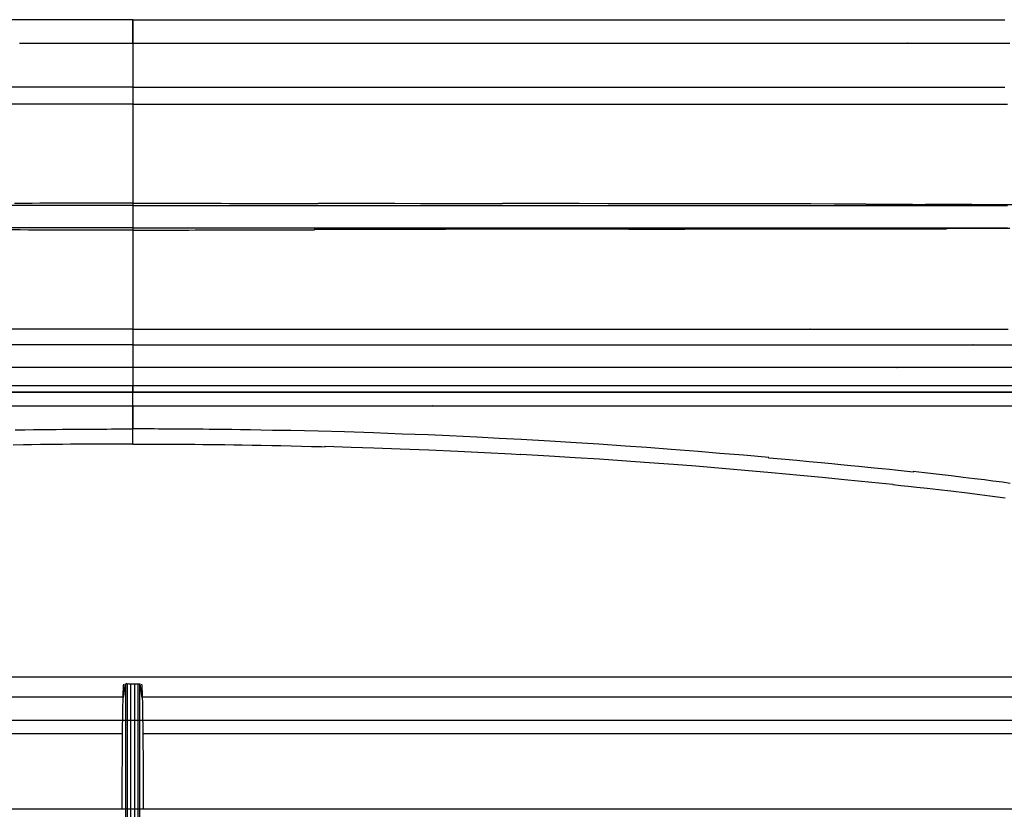
# Model space of a CAD drawing. Units: centimetres. Extents: x -2442 to 315, y -442 to 33.
# Drawn here: x 101 to 114, y -285 to -274 of the extents above; entities that cross this region are included whole.
import ezdxf

# ---------------------------------------------------------------- set-up
doc = ezdxf.new("R2010")
doc.units = ezdxf.units.CM
doc.header["$MEASUREMENT"] = 0
doc.layers.add('BRIDGE', color=115, linetype='Continuous')

# ---------------------------------------------------------------- blocks, each defined once
blk = doc.blocks.new('PONTEX 45 LONG PLAN VIEW')
at = {"layer": 'BRIDGE', "linetype": 'Continuous'}
for p, q in [((23.948, 21.82, 108.305), (23.948, 64.94, 108.305)), ((25.125, 64.867, 111.361), (25.125, 21.894, 111.361)), ((25.692, 22.114, 118.946), (25.692, 64.647, 118.946)), ((24.945, 43.511, 112.695), (24.945, 62.205, 112.695)), ((25.426, 43.498, 119.123), (25.426, 62.218, 119.123)), ((10.157, 43.405, 130.105), (25.605, 43.405, 130.105)), ((25.602, 43.455, 129.933), (10.16, 43.455, 129.933)), ((25.595, 43.476, 129.516), (10.168, 43.476, 129.516)), ((25.605, 43.405, 130.105), (25.605, 43.355, 130.105)), ((25.605, 43.355, 130.105), (10.157, 43.355, 130.105)), ((10.16, 43.306, 129.933), (25.602, 43.306, 129.933)), ((10.168, 43.284, 129.516), (25.595, 43.284, 129.516)), ((25.426, 24.542, 119.123), (25.426, 43.263, 119.123)), ((29.277, 43.38, 224.217), (29.451, 43.38, 224.217)), ((29.277, 43.38, 226.017), (29.451, 43.38, 226.017)), ((30.069, 43.38, 217.705), (29.541, 43.38, 223.867)), ((30.276, 43.38, 218.892), (29.772, 43.38, 224.767)), ((31.619, 43.38, 217.064), (31.587, 43.38, 213.067)), ((31.946, 43.38, 213.067), (31.913, 43.38, 217.064)), ((34.056, 43.38, 228.208), (33.245, 43.38, 218.753)), ((34.365, 43.38, 228.208), (33.477, 43.38, 217.853)), ((34.056, 43.38, 228.208), (34.365, 43.38, 228.208)), ((24.945, 24.556, 112.695), (24.945, 43.25, 112.695))]:
    blk.add_line(p, q, dxfattribs=at)
at = {"layer": 'BRIDGE', "linetype": 'Continuous', "extrusion": (0, -0.999998, -0.002068)}
for p, q in [((23.955, 43.519, 108.997), (24.09, 43.519, 109.034)), ((24.09, 43.519, 109.034), (24.157, 43.519, 109.08)), ((24.157, 43.519, 109.08), (24.223, 43.518, 109.144)), ((24.223, 43.518, 109.144), (24.288, 43.518, 109.225)), ((24.288, 43.518, 109.225), (24.351, 43.518, 109.321)), ((24.351, 43.518, 109.321), (24.413, 43.518, 109.434)), ((24.413, 43.518, 109.434), (24.474, 43.518, 109.56)), ((24.474, 43.518, 109.56), (24.553, 43.517, 109.751)), ((24.553, 43.517, 109.751), (24.628, 43.517, 109.963)), ((24.628, 43.517, 109.963), (24.7, 43.516, 110.193)), ((24.7, 43.516, 110.193), (24.768, 43.516, 110.439)), ((24.768, 43.516, 110.439), (24.833, 43.515, 110.698)), ((24.833, 43.515, 110.698), (24.893, 43.515, 110.967)), ((24.893, 43.515, 110.967), (24.95, 43.514, 111.244)), ((24.95, 43.514, 111.244), (25.003, 43.514, 111.525)), ((25.003, 43.514, 111.525), (25.069, 43.513, 111.908)), ((25.069, 43.513, 111.908), (25.128, 43.512, 112.291)), ((25.128, 43.512, 112.291), (25.181, 43.511, 112.671)), ((25.181, 43.511, 112.671), (25.229, 43.51, 113.043)), ((25.229, 43.51, 113.043), (25.271, 43.51, 113.405)), ((25.271, 43.51, 113.405), (25.321, 43.509, 113.874)), ((25.321, 43.509, 113.874), (25.364, 43.508, 114.319)), ((25.364, 43.508, 114.319), (25.4, 43.507, 114.735)), ((25.4, 43.507, 114.735), (25.44, 43.506, 115.254)), ((25.44, 43.506, 115.254), (25.471, 43.505, 115.72)), ((25.471, 43.505, 115.72), (25.504, 43.504, 116.275)), ((25.504, 43.504, 116.275), (25.528, 43.503, 116.745)), ((25.528, 43.503, 116.745), (25.551, 43.502, 117.271)), ((25.551, 43.502, 117.271), (25.57, 43.501, 117.816)), ((25.57, 43.501, 117.816), (25.584, 43.5, 118.321)), ((25.584, 43.5, 118.321), (25.595, 43.498, 118.845)), ((25.595, 43.498, 118.845), (25.598, 43.498, 119.021))]:
    blk.add_line(p, q, dxfattribs=at)
at = {"layer": 'BRIDGE', "linetype": 'Continuous', "extrusion": (0, 0.999998, 0.002068)}
for p, q in [((25.436, 43.498, 119.128), (25.551, 43.483, 126.426)), ((25.551, 43.483, 126.426), (25.605, 43.476, 129.521))]:
    blk.add_line(p, q, dxfattribs=at)
at = {"layer": 'BRIDGE', "linetype": 'Continuous', "extrusion": (0, -0.999998, 0.002068)}
for p, q in [((25.483, 43.269, 122.231), (25.436, 43.263, 119.128)), ((25.605, 43.284, 129.521), (25.483, 43.269, 122.231))]:
    blk.add_line(p, q, dxfattribs=at)
at = {"layer": 'BRIDGE', "linetype": 'Continuous', "extrusion": (0, 0.999998, -0.002068)}
for p, q in [((25.577, 43.261, 118.045), (25.557, 43.259, 117.429)), ((25.598, 43.263, 119.021), (25.577, 43.261, 118.045)), ((23.978, 43.242, 108.998), (23.955, 43.242, 108.997)), ((24.046, 43.242, 109.014), (23.978, 43.242, 108.998)), ((24.115, 43.242, 109.049), (24.046, 43.242, 109.014)), ((24.193, 43.242, 109.113), (24.115, 43.242, 109.049)), ((24.273, 43.242, 109.205), (24.193, 43.242, 109.113)), ((24.348, 43.243, 109.316), (24.273, 43.242, 109.205)), ((24.415, 43.243, 109.436), (24.348, 43.243, 109.316)), ((24.493, 43.243, 109.604), (24.415, 43.243, 109.436)), ((24.56, 43.244, 109.769), (24.493, 43.243, 109.604)), ((24.634, 43.244, 109.982), (24.56, 43.244, 109.769)), ((24.696, 43.244, 110.179), (24.634, 43.244, 109.982)), ((24.762, 43.245, 110.417), (24.696, 43.244, 110.179)), ((24.834, 43.245, 110.705), (24.762, 43.245, 110.417)), ((24.891, 43.246, 110.958), (24.834, 43.245, 110.705)), ((24.951, 43.247, 111.25), (24.891, 43.246, 110.958)), ((25.014, 43.247, 111.587), (24.951, 43.247, 111.25)), ((25.08, 43.248, 111.975), (25.014, 43.247, 111.587)), ((25.13, 43.249, 112.302), (25.08, 43.248, 111.975)), ((25.18, 43.25, 112.665), (25.13, 43.249, 112.302)), ((25.232, 43.25, 113.067), (25.18, 43.25, 112.665)), ((25.283, 43.251, 113.512), (25.232, 43.25, 113.067)), ((25.334, 43.252, 114.002), (25.283, 43.251, 113.512)), ((25.371, 43.253, 114.401), (25.334, 43.252, 114.002)), ((25.407, 43.254, 114.828), (25.371, 43.253, 114.401)), ((25.442, 43.255, 115.285), (25.407, 43.254, 114.828)), ((25.475, 43.256, 115.773), (25.442, 43.255, 115.285)), ((25.505, 43.257, 116.293), (25.475, 43.256, 115.773)), ((25.533, 43.258, 116.845), (25.505, 43.257, 116.293)), ((25.557, 43.259, 117.429), (25.533, 43.258, 116.845))]:
    blk.add_line(p, q, dxfattribs=at)
at = {"layer": 'BRIDGE', "linetype": 'Continuous'}
for points in [[(34.053, 44.873, 227.968), (34.053, 44.768, 228.002), (34.053, 44.768, 228), (34.053, 44.654, 228.034), (34.053, 44.549, 228.062), (34.053, 44.452, 228.086), (34.053, 44.364, 228.107), (34.053, 44.256, 228.129), (34.053, 44.161, 228.147), (34.053, 44.076, 228.161), (34.053, 44.001, 228.172), (34.053, 43.934, 228.181), (34.053, 43.875, 228.188), (34.053, 43.805, 228.195), (34.053, 43.746, 228.2), (34.053, 43.695, 228.204), (34.053, 43.639, 228.208), (34.053, 43.593, 228.21), (34.053, 43.556, 228.212), (34.053, 43.517, 228.213), (34.053, 43.477, 228.214), (34.053, 43.45, 228.215), (34.053, 43.425, 228.215), (34.053, 43.399, 228.215), (34.053, 43.381, 228.215)], [(34.365, 43.38, 228.2), (34.365, 43.38, 228.2), (34.365, 43.63, 228.192), (34.365, 43.868, 228.171), (34.365, 44.171, 228.125), (34.365, 44.453, 228.063), (34.365, 44.717, 227.989), (34.365, 45.045, 227.876)], [(29.272, 45.133, 225.71), (29.272, 44.824, 225.821), (29.272, 44.486, 225.919), (29.272, 44.141, 225.991), (29.272, 43.827, 226.034), (29.272, 43.504, 226.055), (29.272, 43.396, 226.056), (29.272, 43.397, 226), (29.272, 43.38, 226)], [(29.45, 43.38, 226), (29.45, 43.38, 226), (29.45, 43.572, 225.996), (29.45, 43.784, 225.982), (29.45, 44.003, 225.956), (29.45, 44.271, 225.911), (29.45, 44.481, 225.864), (29.45, 44.481, 225.9), (29.45, 44.749, 225.826), (29.45, 45.022, 225.733)], [(29.272, 45.129, 223.9), (29.272, 44.821, 224.011), (29.272, 44.484, 224.108), (29.272, 44.142, 224.18), (29.272, 43.829, 224.223), (29.272, 43.508, 224.244), (29.272, 43.401, 224.246), (29.272, 43.401, 224.2), (29.272, 43.38, 224.2)], [(29.45, 44.984, 223.9), (29.45, 44.757, 223.977), (29.45, 44.442, 224.064), (29.45, 44.441, 224.1), (29.45, 44.134, 224.163), (29.45, 43.898, 224.197), (29.45, 43.899, 224.2), (29.45, 43.731, 224.216), (29.45, 43.58, 224.226), (29.45, 43.43, 224.23), (29.45, 43.38, 224.23)], [(29.539, 44.982, 223.6), (29.539, 44.755, 223.677), (29.539, 44.44, 223.764), (29.539, 44.44, 223.7), (29.539, 44.134, 223.763), (29.539, 43.898, 223.797), (29.539, 43.898, 223.8), (29.539, 43.73, 223.816), (29.539, 43.58, 223.826), (29.539, 43.43, 223.83), (29.539, 43.38, 223.83)], [(29.777, 43.38, 224.8), (29.777, 43.38, 224.8), (29.777, 43.636, 224.793), (29.777, 43.899, 224.77), (29.777, 44.141, 224.735), (29.777, 44.392, 224.684), (29.777, 44.477, 224.664), (29.777, 44.477, 224.6), (29.777, 44.743, 224.526), (29.777, 45.016, 224.433)], [(30.281, 43.38, 218.9), (30.281, 43.38, 218.9), (30.281, 43.712, 218.887), (30.281, 44.021, 218.851), (30.281, 44.308, 218.798), (30.281, 44.664, 218.705), (30.281, 44.985, 218.597)], [(33.251, 43.38, 218.8), (33.251, 43.38, 218.8), (33.251, 43.712, 218.787), (33.251, 44.021, 218.751), (33.251, 44.308, 218.698), (33.251, 44.663, 218.605), (33.251, 44.984, 218.497)], [(30.074, 43.38, 217.7), (30.074, 43.38, 217.7), (30.074, 43.712, 217.687), (30.074, 44.02, 217.651), (30.074, 44.307, 217.598), (30.074, 44.661, 217.506), (30.074, 44.981, 217.398)], [(33.474, 43.38, 217.9), (33.474, 43.38, 217.9), (33.474, 43.712, 217.887), (33.474, 44.02, 217.851), (33.474, 44.307, 217.798), (33.474, 44.662, 217.706), (33.474, 44.982, 217.598)], [(28.767, 43.38, 226), (28.767, 43.38, 226), (28.767, 43.426, 226), (28.767, 43.472, 225.999), (28.767, 43.536, 225.998), (28.767, 43.601, 225.995), (28.766, 43.666, 225.992), (28.766, 43.731, 225.987), (28.766, 43.797, 225.982), (28.766, 43.862, 225.976), (28.765, 43.949, 225.966), (28.764, 44.034, 225.954), (28.764, 44.118, 225.941), (28.763, 44.199, 225.927), (28.762, 44.306, 225.906), (28.761, 44.408, 225.883), (28.76, 44.505, 225.86), (28.759, 44.597, 225.835), (28.757, 44.715, 225.801), (28.755, 44.823, 225.767), (28.753, 44.957, 225.721)], [(28.953, 44.933, 223.965), (28.955, 44.805, 224.008), (28.957, 44.687, 224.044), (28.958, 44.58, 224.075), (28.959, 44.481, 224.1), (28.96, 44.391, 224.122), (28.961, 44.308, 224.14), (28.962, 44.208, 224.16), (28.963, 44.119, 224.176), (28.964, 44.041, 224.189), (28.964, 43.971, 224.199), (28.965, 43.909, 224.207), (28.965, 43.836, 224.215), (28.965, 43.774, 224.221), (28.965, 43.721, 224.226), (28.966, 43.661, 224.23), (28.966, 43.613, 224.233), (28.966, 43.574, 224.234), (28.966, 43.531, 224.236), (28.966, 43.489, 224.237), (28.966, 43.459, 224.238), (28.966, 43.431, 224.238), (28.966, 43.401, 224.238), (28.966, 43.381, 224.238)], [(31.588, 43.38, 213.1), (31.588, 43.38, 213.1), (31.588, 43.416, 213.1), (31.588, 43.453, 213.099), (31.588, 43.491, 213.099), (31.588, 43.545, 213.097), (31.589, 43.6, 213.095), (31.589, 43.656, 213.091), (31.589, 43.712, 213.087), (31.589, 43.77, 213.082), (31.589, 43.846, 213.075), (31.589, 43.922, 213.065), (31.589, 43.998, 213.055), (31.589, 44.071, 213.043), (31.589, 44.144, 213.031), (31.59, 44.238, 213.013), (31.59, 44.328, 212.993), (31.59, 44.415, 212.973), (31.59, 44.525, 212.944), (31.59, 44.627, 212.915), (31.59, 44.754, 212.876), (31.591, 44.867, 212.838), (31.591, 45.001, 212.789)], [(31.618, 43.38, 217.1), (31.618, 43.38, 217.1), (31.618, 43.754, 217.007), (31.618, 44.106, 216.889), (31.618, 44.438, 216.752), (31.618, 44.751, 216.599), (31.618, 45.046, 216.433)], [(31.946, 44.94, 212.787), (31.946, 44.819, 212.83), (31.946, 44.708, 212.867), (31.947, 44.605, 212.897), (31.947, 44.512, 212.924), (31.947, 44.397, 212.953), (31.947, 44.295, 212.976), (31.947, 44.204, 212.995), (31.947, 44.123, 213.01), (31.947, 44.05, 213.023), (31.948, 43.964, 213.036), (31.948, 43.89, 213.045), (31.948, 43.826, 213.052), (31.948, 43.753, 213.06), (31.948, 43.693, 213.064), (31.948, 43.627, 213.069), (31.948, 43.577, 213.071), (31.948, 43.524, 213.073), (31.948, 43.474, 213.075), (31.949, 43.432, 213.075), (31.949, 43.392, 213.076), (31.949, 43.379, 213.076)], [(31.915, 43.38, 217.1), (31.915, 43.38, 217.1), (31.915, 43.754, 217.007), (31.915, 44.106, 216.889), (31.915, 44.438, 216.752), (31.915, 44.751, 216.599), (31.915, 45.046, 216.433)], [(25.589, 43.476, 129.5), (25.589, 43.476, 129.5), (25.591, 43.474, 129.624), (25.593, 43.471, 129.719), (25.604, 43.471, 129.7), (25.606, 43.463, 129.817), (25.607, 43.455, 129.895), (25.604, 43.455, 129.9), (25.605, 43.443, 129.982), (25.606, 43.432, 130.03), (25.604, 43.432, 130.1), (25.604, 43.417, 130.137), (25.605, 43.405, 130.146)], [(28.767, 43.38, 226), (28.767, 43.38, 226), (28.767, 43.335, 226), (28.767, 43.288, 225.999), (28.767, 43.225, 225.998), (28.767, 43.16, 225.995), (28.766, 43.095, 225.992), (28.766, 43.029, 225.987), (28.766, 42.964, 225.982), (28.766, 42.899, 225.976), (28.765, 42.812, 225.966), (28.764, 42.726, 225.954), (28.764, 42.643, 225.941), (28.763, 42.561, 225.927), (28.762, 42.455, 225.906), (28.761, 42.353, 225.883), (28.76, 42.256, 225.86), (28.759, 42.163, 225.835), (28.757, 42.046, 225.801), (28.755, 41.937, 225.767), (28.753, 41.803, 225.721), (28.751, 41.684, 225.677), (28.748, 41.543, 225.62), (28.746, 41.424, 225.569), (28.743, 41.29, 225.508), (28.739, 41.152, 225.44), (28.736, 41.023, 225.374), (28.733, 40.888, 225.3), (28.731, 40.843, 225.274), (28.737, 40.843, 225.3), (28.727, 40.497, 225.088), (28.717, 40.198, 224.883), (28.704, 39.852, 224.621), (28.689, 39.474, 224.302), (28.672, 39.09, 223.945), (28.655, 38.74, 223.591), (28.636, 38.381, 223.197), (28.629, 38.262, 223.06), (28.633, 38.261, 223.1), (28.611, 37.886, 222.647), (28.59, 37.541, 222.201), (28.57, 37.222, 221.764), (28.55, 36.928, 221.341), (28.524, 36.567, 220.792), (28.499, 36.243, 220.272), (28.477, 35.952, 219.784), (28.448, 35.603, 219.173), (28.423, 35.302, 218.621), (28.392, 34.954, 217.956), (28.357, 34.573, 217.195), (28.33, 34.283, 216.592), (28.301, 33.988, 215.957), (28.265, 33.629, 215.159), (28.236, 33.351, 214.517), (28.232, 33.351, 214.5), (28.221, 33.244, 214.249), (28.211, 33.148, 214.021), (28.198, 33.033, 213.744), (28.184, 32.899, 213.415), (28.167, 32.748, 213.036), (28.148, 32.586, 212.618), (28.123, 32.371, 212.035), (28.102, 32.204, 211.566), (28.085, 32.073, 211.184), (28.084, 32.072, 211.2), (28.057, 31.867, 210.582)], [(25.604, 43.355, 130.1), (25.604, 43.355, 130.1), (25.603, 43.34, 130.086), (25.603, 43.328, 130.054), (25.604, 43.328, 130.1), (25.603, 43.314, 130.035), (25.601, 43.305, 129.97), (25.604, 43.305, 129.9), (25.602, 43.295, 129.798), (25.6, 43.29, 129.705), (25.604, 43.29, 129.7), (25.602, 43.285, 129.577), (25.6, 43.284, 129.481)], [(28.248, 31.802, 208.369), (28.262, 31.906, 208.695), (28.279, 32.032, 209.081), (28.293, 32.142, 209.412), (28.309, 32.273, 209.791), (28.327, 32.421, 210.208), (28.346, 32.58, 210.641), (28.365, 32.74, 211.062), (28.386, 32.932, 211.55), (28.403, 33.082, 211.919), (28.395, 33.082, 212), (28.404, 33.162, 212.195), (28.413, 33.242, 212.385), (28.421, 33.32, 212.571), (28.429, 33.396, 212.75), (28.439, 33.496, 212.982), (28.449, 33.591, 213.202), (28.458, 33.682, 213.41), (28.47, 33.798, 213.671), (28.48, 33.906, 213.911), (28.494, 34.038, 214.203), (28.505, 34.157, 214.459), (28.519, 34.297, 214.759), (28.534, 34.454, 215.091), (28.549, 34.618, 215.43), (28.563, 34.771, 215.74), (28.577, 34.932, 216.059), (28.582, 34.986, 216.165), (28.589, 34.987, 216.1), (28.618, 35.322, 216.743), (28.644, 35.633, 217.313), (28.667, 35.92, 217.82), (28.695, 36.275, 218.418), (28.719, 36.595, 218.931), (28.739, 36.883, 219.372), (28.763, 37.229, 219.875), (28.782, 37.529, 220.289), (28.804, 37.875, 220.741), (28.826, 38.256, 221.204), (28.841, 38.546, 221.534), (28.856, 38.841, 221.851), (28.873, 39.201, 222.208), (28.886, 39.481, 222.466), (28.886, 39.48, 222.5), (28.899, 39.824, 222.792), (28.913, 40.201, 223.081), (28.926, 40.584, 223.341), (28.936, 40.934, 223.55), (28.945, 41.294, 223.735), (28.947, 41.414, 223.79), (28.945, 41.414, 223.8), (28.947, 41.536, 223.853), (28.95, 41.688, 223.914), (28.953, 41.828, 223.965), (28.955, 41.956, 224.008), (28.957, 42.073, 224.044), (28.958, 42.181, 224.075), (28.959, 42.279, 224.1), (28.96, 42.37, 224.122), (28.961, 42.452, 224.14), (28.962, 42.552, 224.16), (28.963, 42.641, 224.176), (28.964, 42.72, 224.189), (28.964, 42.79, 224.199), (28.965, 42.852, 224.207), (28.965, 42.925, 224.215), (28.965, 42.987, 224.221), (28.965, 43.039, 224.226), (28.966, 43.099, 224.23), (28.966, 43.148, 224.233), (28.966, 43.187, 224.234), (28.966, 43.229, 224.236), (28.966, 43.272, 224.237), (28.966, 43.302, 224.238), (28.966, 43.329, 224.238), (28.966, 43.359, 224.238), (28.966, 43.38, 224.238)], [(28.767, 43.38, 226), (28.767, 43.38, 226), (29.27, 43.38, 226)], [(29.272, 43.38, 224.2), (29.272, 43.38, 224.2), (28.962, 43.38, 224.2)], [(29.272, 43.38, 224.2), (29.272, 43.38, 224.2), (29.272, 43.345, 224.2), (29.272, 43.305, 224.2), (29.272, 43.261, 224.199), (29.272, 43.065, 224.189), (29.272, 43.026, 224.186), (29.272, 42.993, 224.183), (29.272, 42.993, 224.2), (29.272, 42.608, 224.149), (29.272, 42.216, 224.063), (29.272, 41.86, 223.955), (29.272, 41.493, 223.813), (29.272, 41.371, 223.759), (29.272, 41.371, 223.8), (29.272, 41.047, 223.64), (29.272, 40.658, 223.417), (29.272, 40.322, 223.196), (29.272, 39.933, 222.908), (29.272, 39.614, 222.646), (29.272, 39.265, 222.332), (29.272, 38.91, 221.984), (29.272, 38.586, 221.641), (29.272, 38.254, 221.264), (29.272, 38.144, 221.133), (29.272, 38.143, 221.1), (29.272, 37.844, 220.732), (29.272, 37.477, 220.25), (29.272, 37.148, 219.79), (29.272, 36.852, 219.356), (29.272, 36.497, 218.808), (29.272, 36.191, 218.309), (29.272, 35.838, 217.706), (29.272, 35.451, 217.011), (29.272, 35.156, 216.457), (29.272, 34.856, 215.873), (29.272, 34.492, 215.133), (29.272, 34.209, 214.536), (29.272, 34.208, 214.5), (29.272, 34.106, 214.279), (29.272, 34.008, 214.066), (29.272, 33.884, 213.791), (29.272, 33.731, 213.448), (29.272, 33.491, 212.899), (29.272, 33.247, 212.327), (29.272, 33.083, 211.934), (29.272, 32.975, 211.667), (29.272, 32.878, 211.427), (29.272, 32.782, 211.183), (29.272, 32.751, 211.103), (29.272, 32.751, 211.1), (29.272, 32.611, 210.733), (29.272, 32.446, 210.286), (29.272, 32.259, 209.76), (29.272, 32.108, 209.319), (29.272, 31.945, 208.826), (29.272, 31.782, 208.315)], [(29.272, 43.38, 226), (29.272, 43.38, 226), (29.272, 43.322, 226), (29.272, 43.322, 226), (29.272, 43.013, 225.985), (29.272, 42.699, 225.948), (29.272, 42.317, 225.873), (29.272, 42.021, 225.792), (29.272, 42.02, 225.8), (29.272, 41.673, 225.68), (29.272, 41.373, 225.554), (29.272, 41.026, 225.384), (29.272, 40.646, 225.165), (29.272, 40.26, 224.91), (29.272, 39.908, 224.647), (29.272, 39.546, 224.348), (29.272, 39.426, 224.242), (29.272, 39.427, 224.3), (29.272, 39.039, 223.935), (29.272, 38.681, 223.568), (29.272, 38.351, 223.203), (29.272, 38.045, 222.843), (29.272, 37.669, 222.369), (29.272, 37.331, 221.915), (29.272, 37.027, 221.484), (29.272, 36.663, 220.939), (29.272, 36.348, 220.442), (29.272, 35.984, 219.838), (29.272, 35.685, 219.318), (29.272, 35.358, 218.724), (29.272, 35.025, 218.094), (29.272, 34.722, 217.497), (29.272, 34.411, 216.86), (29.272, 34.307, 216.643), (29.272, 34.307, 216.6), (29.272, 34.162, 216.293), (29.272, 33.985, 215.909), (29.272, 33.617, 215.089), (29.272, 33.43, 214.66), (29.272, 33.29, 214.333), (29.272, 33.151, 214.003), (29.272, 33.028, 213.707), (29.272, 32.936, 213.482), (29.272, 32.867, 213.31), (29.272, 32.866, 213.3), (29.272, 32.777, 213.076), (29.272, 32.691, 212.857), (29.272, 32.61, 212.645), (29.272, 32.505, 212.369), (29.272, 32.409, 212.106), (29.272, 32.319, 211.857), (29.272, 32.207, 211.543), (29.272, 32.108, 211.256), (29.272, 32.02, 210.995), (29.272, 31.916, 210.68), (29.272, 31.798, 210.316)], [(29.45, 31.695, 209.938), (29.45, 31.888, 210.542), (29.45, 31.952, 210.739), (29.45, 31.95, 210.8), (29.45, 32.171, 211.454), (29.45, 32.399, 212.097), (29.45, 32.475, 212.304), (29.45, 32.475, 212.3), (29.45, 32.697, 212.883), (29.45, 32.923, 213.454), (29.45, 32.998, 213.638), (29.45, 32.999, 213.6), (29.45, 33.192, 214.066), (29.45, 33.256, 214.217), (29.45, 33.256, 214.2), (29.45, 33.447, 214.646), (29.45, 33.51, 214.792), (29.45, 33.51, 214.8), (29.45, 33.722, 215.28), (29.45, 33.882, 215.638), (29.45, 34.005, 215.909), (29.45, 34.004, 215.9), (29.45, 34.148, 216.211), (29.45, 34.309, 216.553), (29.45, 34.475, 216.899), (29.45, 34.68, 217.318), (29.45, 34.841, 217.64), (29.45, 34.842, 217.7), (29.45, 35.118, 218.237), (29.45, 35.373, 218.716), (29.45, 35.724, 219.351), (29.45, 35.724, 219.3), (29.45, 36.099, 219.946), (29.45, 36.387, 220.419), (29.45, 36.61, 220.77), (29.45, 36.61, 220.8), (29.45, 36.816, 221.115), (29.45, 37.023, 221.422), (29.45, 37.21, 221.689), (29.45, 37.397, 221.95), (29.45, 37.459, 222.034), (29.45, 37.459, 222), (29.45, 37.606, 222.196), (29.45, 37.769, 222.408), (29.45, 37.938, 222.62), (29.45, 38.146, 222.874), (29.45, 38.311, 223.066), (29.45, 38.311, 223.1), (29.45, 38.591, 223.414), (29.45, 38.85, 223.688), (29.45, 39.206, 224.04), (29.45, 39.207, 224), (29.45, 39.587, 224.344), (29.45, 39.879, 224.585), (29.45, 40.104, 224.758), (29.45, 40.103, 224.8), (29.45, 40.312, 224.95), (29.45, 40.522, 225.09), (29.45, 40.71, 225.208), (29.45, 40.899, 225.318), (29.45, 40.962, 225.353), (29.45, 40.962, 225.4), (29.45, 41.098, 225.472), (29.45, 41.239, 225.543), (29.45, 41.414, 225.624), (29.45, 41.552, 225.683), (29.45, 41.552, 225.6), (29.45, 41.746, 225.676), (29.45, 41.984, 225.757), (29.45, 42.171, 225.812), (29.45, 42.171, 225.9), (29.45, 42.433, 225.964), (29.45, 42.701, 226.013), (29.45, 42.79, 226.026), (29.45, 42.789, 226), (29.45, 42.981, 226.021), (29.45, 43.153, 226.033), (29.45, 43.282, 226.038), (29.45, 43.38, 226.039)], [(29.45, 43.38, 224.2), (29.45, 43.38, 224.2), (29.45, 43.163, 224.195), (29.45, 42.94, 224.178), (29.45, 42.665, 224.142), (29.45, 42.449, 224.102), (29.45, 42.449, 224.1), (29.45, 42.147, 224.026), (29.45, 41.87, 223.94), (29.45, 41.582, 223.832), (29.45, 41.486, 223.791), (29.45, 41.486, 223.8), (29.45, 41.176, 223.656), (29.45, 40.892, 223.505), (29.45, 40.599, 223.329), (29.45, 40.502, 223.266), (29.45, 40.501, 223.3), (29.45, 40.188, 223.083), (29.45, 39.806, 222.789), (29.45, 39.508, 222.537), (29.45, 39.509, 222.5), (29.45, 39.194, 222.211), (29.45, 38.813, 221.831), (29.45, 38.518, 221.513), (29.45, 38.518, 221.5), (29.45, 38.207, 221.143), (29.45, 37.925, 220.8), (29.45, 37.638, 220.431), (29.45, 37.542, 220.304), (29.45, 37.542, 220.3), (29.45, 37.238, 219.882), (29.45, 36.964, 219.485), (29.45, 36.684, 219.064), (29.45, 36.592, 218.92), (29.45, 36.592, 218.9), (29.45, 36.371, 218.549), (29.45, 36.149, 218.184), (29.45, 35.883, 217.73), (29.45, 35.679, 217.37), (29.45, 35.678, 217.4), (29.45, 35.431, 216.95), (29.45, 35.177, 216.473), (29.45, 34.944, 216.021), (29.45, 34.702, 215.538), (29.45, 34.621, 215.374), (29.45, 34.621, 215.4), (29.45, 34.365, 214.869), (29.45, 34.103, 214.311), (29.45, 33.784, 213.605), (29.45, 33.534, 213.037), (29.45, 33.535, 213), (29.45, 33.261, 212.359), (29.45, 33.26, 212.4), (29.45, 32.986, 211.736), (29.45, 32.986, 211.7), (29.45, 32.754, 211.116), (29.45, 32.516, 210.487), (29.45, 32.437, 210.27), (29.45, 32.437, 210.3), (29.45, 32.207, 209.646), (29.45, 31.971, 208.942), (29.45, 31.893, 208.7), (29.45, 31.892, 208.7), (29.45, 31.664, 207.974)], [(29.539, 43.38, 223.9), (29.539, 43.38, 223.9), (29.539, 43.163, 223.895), (29.539, 42.94, 223.878), (29.539, 42.666, 223.842), (29.539, 42.45, 223.802), (29.539, 42.45, 223.8), (29.539, 42.149, 223.726), (29.539, 41.871, 223.64), (29.539, 41.584, 223.532), (29.539, 41.488, 223.492), (29.539, 41.488, 223.5), (29.539, 41.179, 223.356), (29.539, 40.895, 223.205), (29.539, 40.603, 223.03), (29.539, 40.505, 222.967), (29.539, 40.505, 222.9), (29.539, 40.192, 222.684), (29.539, 39.81, 222.39), (29.539, 39.513, 222.138), (29.539, 39.512, 222.2), (29.539, 39.198, 221.912), (29.539, 38.818, 221.531), (29.539, 38.523, 221.214), (29.539, 38.523, 221.2), (29.539, 38.212, 220.843), (29.539, 37.931, 220.501), (29.539, 37.643, 220.132), (29.539, 37.548, 220.005), (29.539, 37.548, 220), (29.539, 37.244, 219.582), (29.539, 36.97, 219.186), (29.539, 36.691, 218.765), (29.539, 36.599, 218.621), (29.539, 36.599, 218.6), (29.539, 36.379, 218.249), (29.539, 36.157, 217.884), (29.539, 35.891, 217.431), (29.539, 35.687, 217.071), (29.539, 35.687, 217.1), (29.539, 35.44, 216.651), (29.539, 35.186, 216.174), (29.539, 34.953, 215.722), (29.539, 34.711, 215.24), (29.539, 34.631, 215.076), (29.539, 34.631, 215.1), (29.539, 34.376, 214.57), (29.539, 34.115, 214.011), (29.539, 33.795, 213.307), (29.539, 33.546, 212.739), (29.539, 33.546, 212.7), (29.539, 33.272, 212.059), (29.539, 33.272, 212.1), (29.539, 32.998, 211.437), (29.539, 32.997, 211.4), (29.539, 32.766, 210.817), (29.539, 32.529, 210.19), (29.539, 32.45, 209.974), (29.539, 32.45, 210), (29.539, 32.22, 209.348), (29.539, 31.985, 208.645), (29.539, 31.907, 208.404), (29.539, 31.906, 208.4), (29.539, 31.679, 207.676)], [(29.777, 31.747, 208.813), (29.777, 31.938, 209.412), (29.777, 32.002, 209.608), (29.777, 32, 209.6), (29.777, 32.219, 210.248), (29.777, 32.445, 210.885), (29.777, 32.52, 211.09), (29.777, 32.52, 211.1), (29.777, 32.74, 211.678), (29.777, 32.965, 212.245), (29.777, 33.039, 212.428), (29.777, 33.04, 212.4), (29.777, 33.233, 212.863), (29.777, 33.297, 213.014), (29.777, 33.296, 213), (29.777, 33.486, 213.444), (29.777, 33.549, 213.589), (29.777, 33.548, 213.6), (29.777, 33.759, 214.079), (29.777, 33.919, 214.435), (29.777, 34.042, 214.705), (29.777, 34.042, 214.7), (29.777, 34.186, 215.01), (29.777, 34.346, 215.35), (29.777, 34.511, 215.695), (29.777, 34.715, 216.112), (29.777, 34.876, 216.434), (29.777, 34.875, 216.5), (29.777, 35.15, 217.035), (29.777, 35.404, 217.512), (29.777, 35.754, 218.145), (29.777, 35.754, 218.1), (29.777, 36.129, 218.744), (29.777, 36.416, 219.215), (29.777, 36.637, 219.564), (29.777, 36.637, 219.6), (29.777, 36.843, 219.914), (29.777, 37.049, 220.219), (29.777, 37.234, 220.485), (29.777, 37.422, 220.744), (29.777, 37.483, 220.828), (29.777, 37.483, 220.8), (29.777, 37.629, 220.995), (29.777, 37.792, 221.206), (29.777, 37.96, 221.418), (29.777, 38.168, 221.67), (29.777, 38.331, 221.862), (29.777, 38.331, 221.9), (29.777, 38.61, 222.213), (29.777, 38.868, 222.485), (29.777, 39.223, 222.836), (29.777, 39.223, 222.8), (29.777, 39.602, 223.142), (29.777, 39.893, 223.383), (29.777, 40.117, 223.555), (29.777, 40.116, 223.6), (29.777, 40.324, 223.749), (29.777, 40.533, 223.889), (29.777, 40.72, 224.006), (29.777, 40.909, 224.116), (29.777, 40.971, 224.15), (29.777, 40.972, 224.1), (29.777, 41.107, 224.172), (29.777, 41.248, 224.242), (29.777, 41.422, 224.323), (29.777, 41.559, 224.382), (29.777, 41.559, 224.4), (29.777, 41.753, 224.475), (29.777, 41.99, 224.556), (29.777, 42.175, 224.611), (29.777, 42.175, 224.6), (29.777, 42.437, 224.664), (29.777, 42.704, 224.712), (29.777, 42.792, 224.725), (29.777, 42.792, 224.7), (29.777, 42.983, 224.721), (29.777, 43.153, 224.733), (29.777, 43.282, 224.738), (29.777, 43.38, 224.739)], [(30.074, 43.38, 217.7), (30.074, 43.38, 217.7), (30.074, 43.049, 217.687), (30.074, 42.74, 217.651), (30.074, 42.454, 217.598), (30.074, 42.099, 217.506), (30.074, 41.779, 217.398), (30.074, 41.394, 217.237), (30.074, 41.06, 217.07), (30.074, 40.674, 216.845), (30.074, 40.356, 216.635), (30.074, 40.009, 216.378), (30.074, 39.656, 216.088), (30.074, 39.335, 215.799), (30.074, 39.006, 215.477), (30.074, 38.897, 215.364), (30.074, 38.896, 215.4), (30.074, 38.561, 215.036), (30.074, 38.252, 214.677), (30.074, 37.871, 214.202), (30.074, 37.529, 213.745), (30.074, 37.221, 213.311), (30.074, 36.853, 212.761), (30.074, 36.534, 212.258), (30.074, 36.166, 211.648), (30.074, 35.864, 211.122), (30.074, 35.534, 210.521), (30.074, 35.2, 209.884), (30.074, 34.895, 209.281), (30.074, 34.583, 208.638), (30.074, 34.479, 208.418), (30.074, 34.478, 208.4), (30.074, 34.134, 207.655), (30.074, 33.822, 206.952), (30.074, 33.5, 206.203), (30.074, 33.393, 205.947), (30.074, 33.392, 205.9), (30.074, 33.198, 205.426), (30.074, 32.983, 204.884), (30.074, 32.764, 204.307), (30.074, 32.565, 203.756), (30.074, 32.361, 203.165), (30.074, 32.293, 202.962), (30.074, 32.294, 203), (30.074, 32.076, 202.325), (30.074, 31.88, 201.693), (30.074, 31.648, 200.904)], [(30.281, 43.38, 218.9), (30.281, 43.38, 218.9), (30.281, 43.048, 218.887), (30.281, 42.74, 218.851), (30.281, 42.453, 218.798), (30.281, 42.097, 218.705), (30.281, 41.776, 218.597), (30.281, 41.389, 218.435), (30.281, 41.053, 218.268), (30.281, 40.665, 218.042), (30.281, 40.346, 217.831), (30.281, 39.997, 217.573), (30.281, 39.642, 217.282), (30.281, 39.319, 216.991), (30.281, 38.989, 216.668), (30.281, 38.879, 216.555), (30.281, 38.878, 216.5), (30.281, 38.542, 216.135), (30.281, 38.232, 215.774), (30.281, 37.849, 215.297), (30.281, 37.506, 214.839), (30.281, 37.197, 214.403), (30.281, 36.827, 213.851), (30.281, 36.507, 213.346), (30.281, 36.137, 212.733), (30.281, 35.835, 212.205), (30.281, 35.503, 211.602), (30.281, 35.167, 210.963), (30.281, 34.861, 210.357), (30.281, 34.548, 209.711), (30.281, 34.443, 209.491), (30.281, 34.444, 209.5), (30.281, 34.099, 208.752), (30.281, 33.785, 208.047), (30.281, 33.462, 207.296), (30.281, 33.354, 207.039), (30.281, 33.354, 207.1), (30.281, 33.159, 206.624), (30.281, 32.943, 206.077), (30.281, 32.722, 205.494), (30.281, 32.521, 204.939), (30.281, 32.315, 204.342), (30.281, 32.246, 204.137), (30.281, 32.246, 204.1), (30.281, 32.026, 203.418), (30.281, 31.829, 202.78)], [(31.612, 31.807, 196.4), (31.612, 32.003, 197.073), (31.612, 32.204, 197.731), (31.611, 32.387, 198.31), (31.611, 32.577, 198.883), (31.611, 32.64, 199.069), (31.603, 32.641, 199.1), (31.603, 32.821, 199.613), (31.602, 32.971, 200.024), (31.602, 33.099, 200.36), (31.602, 33.207, 200.638), (31.602, 33.299, 200.87), (31.602, 33.377, 201.063), (31.602, 33.466, 201.279), (31.601, 33.559, 201.504), (31.601, 33.648, 201.715), (31.601, 33.742, 201.938), (31.601, 33.775, 202.013), (31.603, 33.773, 202), (31.603, 34.075, 202.692), (31.602, 34.437, 203.496), (31.601, 34.753, 204.169), (31.601, 35.12, 204.918), (31.6, 35.422, 205.511), (31.6, 35.755, 206.137), (31.599, 36.095, 206.747), (31.598, 36.406, 207.28), (31.598, 36.727, 207.805), (31.598, 36.834, 207.974), (31.603, 36.835, 208), (31.603, 37.144, 208.473), (31.602, 37.527, 209.025), (31.601, 37.871, 209.491), (31.601, 38.182, 209.887), (31.6, 38.555, 210.331), (31.6, 38.878, 210.689), (31.599, 39.253, 211.072), (31.598, 39.561, 211.362), (31.598, 39.899, 211.654), (31.597, 40.243, 211.923), (31.597, 40.557, 212.144), (31.596, 40.88, 212.346), (31.596, 40.988, 212.409), (31.588, 40.988, 212.4), (31.588, 41.13, 212.478), (31.588, 41.263, 212.546), (31.588, 41.389, 212.607), (31.587, 41.545, 212.677), (31.587, 41.689, 212.737), (31.587, 41.821, 212.787), (31.587, 41.942, 212.83), (31.586, 42.053, 212.867), (31.586, 42.155, 212.898), (31.586, 42.249, 212.924), (31.586, 42.363, 212.953), (31.586, 42.465, 212.976), (31.586, 42.556, 212.995), (31.585, 42.638, 213.01), (31.585, 42.71, 213.023), (31.585, 42.796, 213.036), (31.585, 42.87, 213.045), (31.585, 42.934, 213.053), (31.585, 43.007, 213.06), (31.585, 43.067, 213.065), (31.585, 43.133, 213.069), (31.584, 43.184, 213.072), (31.584, 43.236, 213.074), (31.584, 43.286, 213.075), (31.584, 43.328, 213.076), (31.584, 43.368, 213.076), (31.584, 43.38, 213.076)], [(31.618, 43.38, 217.1), (31.618, 43.38, 217.1), (31.618, 43.007, 217.007), (31.618, 42.655, 216.889), (31.618, 42.323, 216.752), (31.618, 42.01, 216.599), (31.618, 41.714, 216.433), (31.618, 41.343, 216.196), (31.618, 41, 215.949), (31.618, 40.683, 215.695), (31.618, 40.292, 215.35), (31.618, 39.941, 215.009), (31.618, 39.625, 214.678), (31.618, 39.247, 214.249), (31.618, 38.92, 213.851), (31.618, 38.542, 213.359), (31.618, 38.232, 212.93), (31.618, 37.892, 212.433), (31.618, 37.548, 211.9), (31.618, 37.234, 211.389), (31.618, 36.913, 210.84), (31.618, 36.806, 210.652), (31.618, 36.806, 210.6), (31.618, 36.482, 210.011), (31.618, 36.19, 209.459), (31.618, 35.841, 208.77), (31.618, 35.54, 208.15), (31.618, 35.192, 207.406), (31.618, 34.812, 206.557), (31.618, 34.523, 205.887), (31.618, 34.229, 205.185), (31.618, 33.874, 204.305), (31.618, 33.598, 203.6), (31.618, 33.597, 203.6), (31.618, 33.347, 202.942), (31.618, 33.12, 202.324), (31.618, 32.888, 201.664), (31.618, 32.811, 201.437), (31.618, 32.81, 201.5), (31.618, 32.626, 200.94), (31.618, 32.44, 200.349), (31.618, 32.215, 199.602), (31.618, 32.04, 198.999), (31.618, 32.04, 199), (31.618, 31.838, 198.271)], [(31.915, 43.38, 217.1), (31.915, 43.38, 217.1), (31.915, 43.007, 217.007), (31.915, 42.655, 216.889), (31.915, 42.323, 216.752), (31.915, 42.01, 216.599), (31.915, 41.714, 216.433), (31.915, 41.343, 216.196), (31.915, 41, 215.949), (31.915, 40.683, 215.695), (31.915, 40.292, 215.35), (31.915, 39.941, 215.009), (31.915, 39.625, 214.678), (31.915, 39.247, 214.249), (31.915, 38.92, 213.851), (31.915, 38.542, 213.359), (31.915, 38.232, 212.93), (31.915, 37.892, 212.433), (31.915, 37.548, 211.9), (31.915, 37.234, 211.389), (31.915, 36.913, 210.84), (31.915, 36.806, 210.652), (31.915, 36.806, 210.6), (31.915, 36.482, 210.011), (31.915, 36.19, 209.459), (31.915, 35.841, 208.77), (31.915, 35.54, 208.15), (31.915, 35.192, 207.406), (31.915, 34.812, 206.557), (31.915, 34.523, 205.887), (31.915, 34.229, 205.185), (31.915, 33.874, 204.305), (31.915, 33.598, 203.6), (31.915, 33.597, 203.6), (31.915, 33.347, 202.942), (31.915, 33.12, 202.324), (31.915, 32.888, 201.664), (31.915, 32.811, 201.437), (31.915, 32.81, 201.5), (31.915, 32.626, 200.94), (31.915, 32.44, 200.349), (31.915, 32.215, 199.602), (31.915, 32.04, 198.999), (31.915, 32.04, 199), (31.915, 31.838, 198.271)], [(31.945, 43.38, 213.1), (31.945, 43.38, 213.1), (31.945, 43.342, 213.1), (31.944, 43.303, 213.099), (31.944, 43.261, 213.098), (31.944, 43.219, 213.097), (31.944, 43.161, 213.095), (31.944, 43.101, 213.091), (31.944, 43.04, 213.087), (31.944, 42.98, 213.081), (31.944, 42.918, 213.075), (31.944, 42.837, 213.065), (31.944, 42.756, 213.054), (31.943, 42.676, 213.041), (31.943, 42.598, 213.028), (31.943, 42.496, 213.007), (31.943, 42.398, 212.985), (31.943, 42.304, 212.962), (31.943, 42.214, 212.939), (31.942, 42.101, 212.906), (31.942, 41.995, 212.873), (31.942, 41.865, 212.828), (31.942, 41.75, 212.785), (31.942, 41.612, 212.73), (31.941, 41.497, 212.68), (31.941, 41.367, 212.621), (31.941, 41.233, 212.555), (31.941, 41.066, 212.468), (31.94, 40.934, 212.393), (31.945, 40.934, 212.4), (31.944, 40.608, 212.199), (31.943, 40.232, 211.936), (31.943, 39.923, 211.695), (31.942, 39.585, 211.404), (31.942, 39.241, 211.081), (31.941, 38.928, 210.763), (31.941, 38.607, 210.411), (31.94, 38.5, 210.289), (31.945, 38.5, 210.2), (31.944, 38.135, 209.76), (31.943, 37.798, 209.327), (31.943, 37.488, 208.902), (31.942, 37.106, 208.347), (31.942, 36.763, 207.819), (31.941, 36.456, 207.32), (31.94, 36.087, 206.691), (31.94, 35.769, 206.119), (31.939, 35.401, 205.428), (31.939, 35.1, 204.835), (31.938, 34.769, 204.159), (31.938, 34.433, 203.444), (31.937, 34.127, 202.768), (31.937, 33.813, 202.049), (31.936, 33.708, 201.804), (31.93, 33.708, 201.9), (31.93, 33.607, 201.661), (31.929, 33.488, 201.374), (31.929, 33.309, 200.936), (31.929, 33.091, 200.38), (31.928, 32.922, 199.932), (31.93, 32.922, 199.9), (31.929, 32.721, 199.341), (31.929, 32.536, 198.8), (31.929, 32.308, 198.103), (31.928, 32.104, 197.447), (31.928, 31.922, 196.834), (31.928, 31.704, 196.07)], [(33.251, 43.38, 218.8), (33.251, 43.38, 218.8), (33.251, 43.049, 218.787), (33.251, 42.74, 218.751), (33.251, 42.453, 218.698), (33.251, 42.097, 218.605), (33.251, 41.776, 218.497), (33.251, 41.39, 218.336), (33.251, 41.054, 218.168), (33.251, 40.666, 217.942), (33.251, 40.347, 217.731), (33.251, 39.998, 217.473), (33.251, 39.643, 217.182), (33.251, 39.321, 216.892), (33.251, 38.991, 216.569), (33.251, 38.881, 216.456), (33.251, 38.881, 216.4), (33.251, 38.545, 216.035), (33.251, 38.234, 215.674), (33.251, 37.852, 215.198), (33.251, 37.509, 214.74), (33.251, 37.2, 214.304), (33.251, 36.83, 213.752), (33.251, 36.51, 213.247), (33.251, 36.141, 212.635), (33.251, 35.838, 212.107), (33.251, 35.507, 211.504), (33.251, 35.171, 210.865), (33.251, 34.866, 210.26), (33.251, 34.552, 209.614), (33.251, 34.448, 209.394), (33.251, 34.448, 209.4), (33.251, 34.102, 208.653), (33.251, 33.789, 207.948), (33.251, 33.466, 207.197), (33.251, 33.358, 206.94), (33.251, 33.359, 206.9), (33.251, 33.163, 206.424), (33.251, 32.948, 205.878), (33.251, 32.727, 205.296), (33.251, 32.526, 204.741), (33.251, 32.32, 204.145), (33.251, 32.252, 203.94), (33.251, 32.252, 204), (33.251, 32.032, 203.319), (33.251, 31.836, 202.682)], [(33.474, 43.38, 217.9), (33.474, 43.38, 217.9), (33.474, 43.049, 217.887), (33.474, 42.74, 217.851), (33.474, 42.454, 217.798), (33.474, 42.099, 217.706), (33.474, 41.779, 217.598), (33.474, 41.394, 217.437), (33.474, 41.059, 217.27), (33.474, 40.673, 217.045), (33.474, 40.355, 216.834), (33.474, 40.007, 216.577), (33.474, 39.654, 216.287), (33.474, 39.333, 215.998), (33.474, 39.004, 215.676), (33.474, 38.894, 215.563), (33.474, 38.894, 215.5), (33.474, 38.559, 215.136), (33.474, 38.249, 214.776), (33.474, 37.868, 214.301), (33.474, 37.526, 213.845), (33.474, 37.218, 213.41), (33.474, 36.849, 212.86), (33.474, 36.53, 212.357), (33.474, 36.162, 211.746), (33.474, 35.86, 211.22), (33.474, 35.53, 210.619), (33.474, 35.195, 209.982), (33.474, 34.89, 209.378), (33.474, 34.578, 208.735), (33.474, 34.474, 208.515), (33.474, 34.474, 208.5), (33.474, 34.129, 207.754), (33.474, 33.817, 207.051), (33.474, 33.495, 206.302), (33.474, 33.387, 206.046), (33.474, 33.387, 206.1), (33.474, 33.193, 205.626), (33.474, 32.978, 205.083), (33.474, 32.759, 204.505), (33.474, 32.56, 203.953), (33.474, 32.355, 203.361), (33.474, 32.287, 203.158), (33.474, 32.288, 203.1), (33.474, 32.07, 202.424), (33.474, 31.874, 201.791)], [(34.053, 43.38, 228.2), (34.053, 43.38, 228.2), (34.053, 43.358, 228.2), (34.053, 43.333, 228.2), (34.053, 43.307, 228.2), (34.053, 43.279, 228.199), (34.053, 43.24, 228.198), (34.053, 43.2, 228.197), (34.053, 43.159, 228.195), (34.053, 43.117, 228.193), (34.053, 43.061, 228.189), (34.053, 43.006, 228.185), (34.053, 42.951, 228.18), (34.053, 42.881, 228.173), (34.053, 42.814, 228.165), (34.053, 42.751, 228.156), (34.053, 42.673, 228.144), (34.053, 42.602, 228.133), (34.053, 42.517, 228.117), (34.053, 42.42, 228.097), (34.053, 42.318, 228.074), (34.053, 42.222, 228.05), (34.053, 42.12, 228.022), (34.053, 42.086, 228.013), (34.053, 42.085, 228), (34.053, 41.778, 227.901), (34.053, 41.466, 227.778), (34.053, 41.087, 227.599), (34.053, 40.793, 227.438), (34.053, 40.793, 227.5), (34.053, 40.448, 227.287), (34.053, 40.051, 227.007), (34.053, 39.724, 226.75), (34.053, 39.366, 226.442), (34.053, 39.003, 226.098), (34.053, 38.672, 225.76), (34.053, 38.333, 225.386), (34.053, 38.219, 225.255), (34.053, 38.22, 225.2), (34.053, 37.833, 224.732), (34.053, 37.477, 224.271), (34.053, 37.149, 223.819), (34.053, 36.846, 223.38), (34.053, 36.473, 222.81), (34.053, 36.139, 222.27), (34.053, 35.839, 221.763), (34.053, 35.479, 221.127), (34.053, 35.168, 220.552), (34.053, 34.809, 219.86), (34.053, 34.514, 219.268), (34.053, 34.192, 218.596), (34.053, 33.864, 217.888), (34.053, 33.565, 217.22), (34.053, 33.258, 216.512), (34.053, 33.155, 216.271), (34.053, 33.156, 216.3), (34.053, 33.024, 215.985), (34.053, 32.835, 215.524), (34.053, 32.609, 214.953), (34.053, 32.432, 214.489), (34.053, 32.432, 214.5), (34.053, 32.235, 213.96), (34.053, 32.021, 213.346), (34.053, 31.806, 212.701)], [(34.365, 43.38, 228.2), (34.365, 43.38, 228.2), (34.365, 43.131, 228.192), (34.365, 42.893, 228.171), (34.365, 42.59, 228.125), (34.365, 42.307, 228.063), (34.365, 42.043, 227.989), (34.365, 41.716, 227.876), (34.365, 41.419, 227.754), (34.365, 41.062, 227.582), (34.365, 40.751, 227.41), (34.365, 40.392, 227.185), (34.365, 39.998, 226.907), (34.365, 39.698, 226.672), (34.365, 39.394, 226.413), (34.365, 39.119, 226.159), (34.365, 38.837, 225.881), (34.365, 38.744, 225.784), (34.365, 38.743, 225.8), (34.365, 38.397, 225.424), (34.365, 38.077, 225.052), (34.365, 37.683, 224.561), (34.365, 37.329, 224.088), (34.365, 37.011, 223.639), (34.365, 36.629, 223.07), (34.365, 36.3, 222.55), (34.365, 35.919, 221.918), (34.365, 35.607, 221.375), (34.365, 35.266, 220.754), (34.365, 34.92, 220.095), (34.365, 34.605, 219.471), (34.365, 34.282, 218.807), (34.365, 34.175, 218.58), (34.365, 34.175, 218.6), (34.365, 33.82, 217.832), (34.365, 33.498, 217.107), (34.365, 33.249, 216.529), (34.365, 33.053, 216.066), (34.365, 33.053, 216), (34.365, 32.9, 215.629), (34.365, 32.721, 215.181), (34.365, 32.521, 214.666), (34.365, 32.317, 214.117), (34.365, 32.13, 213.594), (34.365, 31.938, 213.037), (34.365, 31.875, 212.846)]]:
    blk.add_polyline3d(points, dxfattribs=at)
at = {"layer": 'BRIDGE', "linetype": 'Continuous', "extrusion": (0, -1, 0)}
for centre, major_axis, start_param, end_param in [((29.451, 43.38, 223.517), (0, 0, 2.5), -1.047198, 0), ((31.766, 43.38, 217.01), (0, 0, 0.992), -1.516557, 1.516557)]:
    blk.add_ellipse(centre, major_axis=major_axis, ratio=0.148497, start_param=start_param, end_param=end_param, dxfattribs=at)
at = {"layer": 'BRIDGE', "linetype": 'Continuous', "extrusion": (-1.5956e-12, 1, 0)}
blk.add_ellipse((29.451, 43.38, 223.517), major_axis=(0, 0, 0.7), ratio=0.148497, start_param=0, end_param=1.047198, dxfattribs=at)
at = {"layer": 'BRIDGE', "linetype": 'Continuous', "extrusion": (0, 1, 0)}
for major_axis, start_param, end_param in [((0, 0, 13.3), 2.094395, 4.175899), ((0, 0, 11.5), 3.246778, 4.202653), ((0, 0, 11.5), 2.094395, 3.036367)]:
    blk.add_ellipse((31.766, 43.38, 224.503), major_axis=major_axis, ratio=0.148497, start_param=start_param, end_param=end_param, dxfattribs=at)

msp = doc.modelspace()

# ---------------------------------------------------------------- block references
at = {"rotation": 90}
msp.add_blockref('PONTEX 45 LONG PLAN VIEW', (145.646, -308.652), dxfattribs=at)

doc.saveas('drawing.dxf')
